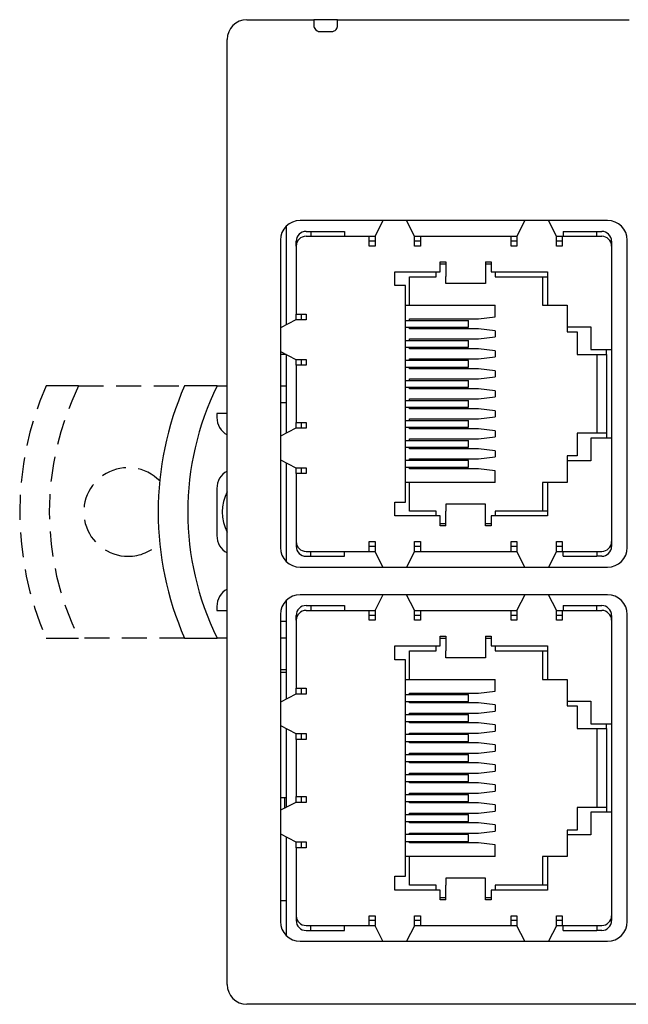
# Model space of a CAD drawing. Units: millimetres. Extents: x 15 to 282, y 63 to 137.
# Drawn here: x 15 to 46, y 87 to 137 of the extents above; entities that cross this region are included whole.
import ezdxf

# ---------------------------------------------------------------- set-up
doc = ezdxf.new("R2010")
doc.units = ezdxf.units.MM
doc.linetypes.add('HIDDEN', pattern=[1.905, 1.27, -0.635])

msp = doc.modelspace()

# ---------------------------------------------------------------- linework, layer by layer
at = {"color": 7, "linetype": 'Continuous', "lineweight": 25}
for p, q in [((26.233, 137.341), (29.633, 137.341)), ((29.633, 137.341), (29.633, 137.041)), ((30.833, 137.341), (29.633, 137.341)), ((30.833, 137.041), (30.833, 137.341)), ((30.833, 137.341), (45.633, 137.341)), ((29.933, 136.741), (30.533, 136.741)), ((25.233, 88.341), (25.233, 136.341)), ((44.533, 127.141), (28.933, 127.141)), ((33.133, 127.141), (32.733, 126.35)), ((34.733, 126.35), (34.333, 127.141)), ((40.333, 127.141), (39.933, 126.35)), ((41.933, 126.35), (41.533, 127.141)), ((28.219, 126.841), (28.233, 126.841)), ((28.233, 126.855), (28.233, 121.842)), ((29.233, 126.591), (29.483, 126.591)), ((29.483, 126.591), (29.483, 126.341)), ((29.483, 126.591), (31.183, 126.591)), ((31.183, 126.591), (31.183, 126.341)), ((42.283, 126.591), (42.283, 126.341)), ((42.283, 126.591), (43.983, 126.591)), ((43.983, 126.341), (43.983, 126.591)), ((43.983, 126.591), (44.233, 126.591)), ((27.933, 126.141), (27.933, 110.541)), ((28.733, 125.841), (28.733, 126.091)), ((29.233, 126.341), (32.433, 126.341)), ((32.433, 125.841), (32.433, 126.341)), ((32.433, 126.341), (32.733, 126.341)), ((32.733, 126.091), (32.433, 126.091)), ((32.733, 126.35), (32.733, 126.331)), ((32.733, 126.331), (32.733, 125.841)), ((34.733, 126.331), (34.733, 126.35)), ((34.733, 126.341), (35.033, 126.341)), ((34.733, 125.841), (34.733, 126.331)), ((35.033, 126.091), (34.733, 126.091)), ((35.033, 126.341), (39.633, 126.341)), ((35.033, 126.341), (35.033, 125.841)), ((39.633, 125.841), (39.633, 126.341)), ((39.633, 126.341), (39.933, 126.341)), ((39.933, 126.091), (39.633, 126.091)), ((39.933, 126.35), (39.933, 126.331)), ((39.933, 126.331), (39.933, 125.841)), ((41.933, 126.331), (41.933, 126.35)), ((41.933, 126.341), (42.233, 126.341)), ((41.933, 125.841), (41.933, 126.331)), ((42.233, 126.091), (41.933, 126.091)), ((42.233, 126.341), (42.233, 125.841)), ((42.233, 126.341), (44.233, 126.341)), ((44.733, 126.091), (44.733, 125.841)), ((45.533, 110.541), (45.533, 126.141)), ((28.733, 125.841), (28.733, 122.391)), ((32.733, 125.841), (32.433, 125.841)), ((35.033, 125.841), (34.733, 125.841)), ((39.933, 125.841), (39.633, 125.841)), ((42.233, 125.841), (41.933, 125.841)), ((44.733, 125.841), (44.733, 120.591)), ((36.033, 125.041), (36.333, 125.041)), ((36.033, 124.541), (36.033, 125.041)), ((36.333, 125.041), (36.333, 124.741)), ((38.333, 125.041), (38.633, 125.041)), ((38.333, 125.041), (38.333, 124.741)), ((38.633, 125.041), (38.633, 124.541)), ((33.733, 124.541), (36.033, 124.541)), ((33.733, 123.841), (33.733, 124.541)), ((35.833, 124.291), (35.833, 124.541)), ((36.033, 124.941), (36.333, 124.941)), ((36.333, 124.741), (36.333, 124.296)), ((38.333, 124.941), (38.633, 124.941)), ((38.333, 124.741), (38.333, 124.296)), ((38.633, 124.541), (41.483, 124.541)), ((38.833, 124.541), (38.833, 124.291)), ((41.483, 124.541), (41.483, 122.841)), ((34.483, 122.841), (34.483, 124.291)), ((34.483, 124.291), (35.833, 124.291)), ((36.333, 123.941), (36.333, 124.296)), ((38.333, 124.296), (38.333, 123.941)), ((38.833, 124.291), (41.483, 124.291)), ((41.233, 124.291), (41.233, 122.841)), ((34.283, 123.841), (33.733, 123.841)), ((34.283, 112.841), (34.283, 123.841)), ((38.333, 123.941), (36.333, 123.941)), ((34.283, 122.841), (34.483, 122.841)), ((34.483, 122.841), (38.833, 122.841)), ((38.833, 122.247), (38.833, 122.841)), ((41.233, 122.841), (41.483, 122.841)), ((41.483, 122.841), (42.483, 122.841)), ((42.483, 122.841), (42.483, 121.741)), ((28.723, 122.091), (27.933, 121.691)), ((28.742, 122.091), (28.723, 122.091)), ((28.733, 122.391), (29.233, 122.391)), ((28.733, 122.091), (28.733, 122.391)), ((29.233, 122.091), (28.742, 122.091)), ((28.983, 122.391), (28.983, 122.091)), ((29.233, 122.391), (29.233, 122.091)), ((34.283, 122.072), (37.483, 122.072)), ((34.483, 122.147), (37.983, 122.147)), ((34.483, 122.072), (34.483, 122.147)), ((37.483, 121.722), (37.483, 122.072)), ((37.983, 122.147), (38.833, 122.247)), ((34.283, 121.722), (37.483, 121.722)), ((34.483, 121.647), (34.483, 121.722)), ((37.983, 121.647), (34.483, 121.647)), ((38.833, 121.547), (37.983, 121.647)), ((38.833, 121.547), (38.833, 121.231)), ((42.483, 121.741), (43.683, 121.741)), ((42.483, 121.741), (42.483, 121.491)), ((43.683, 121.741), (43.683, 120.591)), ((34.283, 121.056), (37.483, 121.056)), ((34.483, 121.131), (37.983, 121.131)), ((34.483, 121.056), (34.483, 121.131)), ((37.483, 120.706), (37.483, 121.056)), ((37.983, 121.131), (38.833, 121.231)), ((42.483, 121.491), (42.983, 121.491)), ((42.983, 121.491), (42.983, 120.341)), ((34.283, 120.706), (37.483, 120.706)), ((34.483, 120.631), (34.483, 120.706)), ((37.983, 120.631), (34.483, 120.631)), ((38.833, 120.531), (37.983, 120.631)), ((38.833, 120.531), (38.833, 120.215)), ((43.683, 120.591), (44.233, 120.591)), ((44.233, 120.591), (44.733, 120.591)), ((44.483, 120.341), (44.483, 120.591)), ((44.733, 120.591), (44.733, 116.091)), ((27.933, 120.491), (28.723, 120.091)), ((28.229, 120.341), (27.933, 120.341)), ((28.233, 120.339), (28.233, 116.342)), ((28.723, 120.091), (28.742, 120.091)), ((28.733, 119.791), (28.733, 120.091)), ((28.742, 120.091), (29.233, 120.091)), ((28.983, 120.091), (28.983, 119.791)), ((29.233, 120.091), (29.233, 119.791)), ((37.483, 120.04), (34.283, 120.04)), ((34.483, 120.115), (37.983, 120.115)), ((34.483, 120.04), (34.483, 120.115)), ((37.483, 119.69), (37.483, 120.04)), ((37.983, 120.115), (38.833, 120.215)), ((42.983, 120.341), (44.483, 120.341)), ((43.983, 120.341), (43.983, 116.341)), ((44.483, 120.341), (44.483, 116.341)), ((28.733, 119.791), (28.733, 116.891)), ((29.233, 119.791), (28.733, 119.791)), ((34.283, 119.69), (37.483, 119.69)), ((34.483, 119.615), (34.483, 119.69)), ((37.983, 119.615), (34.483, 119.615)), ((38.833, 119.515), (37.983, 119.615)), ((38.833, 119.515), (38.833, 119.199)), ((34.283, 119.024), (37.483, 119.024)), ((34.483, 119.099), (37.983, 119.099)), ((34.483, 119.024), (34.483, 119.099)), ((37.483, 118.674), (37.483, 119.024)), ((37.983, 119.099), (38.833, 119.199)), ((17.697, 118.741), (16.044, 118.741)), ((24.722, 118.741), (23.069, 118.741)), ((24.722, 118.741), (25.233, 118.741)), ((27.933, 118.741), (28.233, 118.741)), ((34.283, 118.674), (37.483, 118.674)), ((34.483, 118.599), (34.483, 118.674)), ((37.983, 118.599), (34.483, 118.599)), ((38.833, 118.499), (37.983, 118.599)), ((34.283, 118.008), (37.483, 118.008)), ((34.483, 118.083), (37.983, 118.083)), ((34.483, 118.008), (34.483, 118.083)), ((37.483, 117.658), (37.483, 118.008)), ((37.983, 118.083), (38.833, 118.183)), ((38.833, 118.499), (38.833, 118.183)), ((28.233, 117.891), (27.933, 117.891)), ((34.283, 117.658), (37.483, 117.658)), ((34.483, 117.583), (34.483, 117.658)), ((37.983, 117.583), (34.483, 117.583)), ((38.833, 117.483), (37.983, 117.583)), ((25.233, 117.341), (24.708, 117.341)), ((24.708, 117.341), (24.708, 117.141)), ((34.483, 117.067), (37.983, 117.067)), ((34.483, 116.992), (34.483, 117.067)), ((37.983, 117.067), (38.833, 117.167)), ((38.833, 117.483), (38.833, 117.167)), ((28.723, 116.591), (27.933, 116.191)), ((28.742, 116.591), (28.723, 116.591)), ((28.733, 116.891), (29.233, 116.891)), ((28.733, 116.591), (28.733, 116.891)), ((29.233, 116.591), (28.742, 116.591)), ((28.983, 116.891), (28.983, 116.591)), ((29.233, 116.891), (29.233, 116.591)), ((34.283, 116.992), (37.483, 116.992)), ((34.283, 116.642), (37.483, 116.642)), ((34.483, 116.567), (34.483, 116.642)), ((37.983, 116.567), (34.483, 116.567)), ((37.483, 116.642), (37.483, 116.992)), ((38.833, 116.467), (37.983, 116.567)), ((34.483, 116.051), (37.983, 116.051)), ((34.483, 115.976), (34.483, 116.051)), ((37.983, 116.051), (38.833, 116.151)), ((38.833, 116.467), (38.833, 116.151)), ((44.483, 116.341), (42.983, 116.341)), ((42.983, 116.341), (42.983, 115.191)), ((43.683, 116.091), (43.683, 114.941)), ((44.233, 116.091), (43.683, 116.091)), ((44.733, 116.091), (44.233, 116.091)), ((44.483, 116.341), (44.483, 116.091)), ((44.733, 116.091), (44.733, 110.841)), ((34.283, 115.976), (37.483, 115.976)), ((34.283, 115.626), (37.483, 115.626)), ((34.483, 115.551), (34.483, 115.626)), ((37.983, 115.551), (34.483, 115.551)), ((37.483, 115.626), (37.483, 115.976)), ((38.833, 115.451), (37.983, 115.551)), ((34.483, 115.035), (37.983, 115.035)), ((34.483, 114.96), (34.483, 115.035)), ((37.983, 115.035), (38.833, 115.135)), ((38.833, 115.451), (38.833, 115.135)), ((42.983, 115.191), (42.483, 115.191)), ((42.483, 115.191), (42.483, 114.941)), ((27.933, 114.991), (28.723, 114.591)), ((28.233, 114.839), (28.233, 109.826)), ((28.723, 114.591), (28.742, 114.591)), ((28.733, 114.291), (28.733, 114.591)), ((28.742, 114.591), (29.233, 114.591)), ((28.983, 114.591), (28.983, 114.291)), ((29.233, 114.591), (29.233, 114.291)), ((37.483, 114.96), (34.283, 114.96)), ((34.283, 114.61), (37.483, 114.61)), ((34.483, 114.535), (34.483, 114.61)), ((37.983, 114.535), (34.483, 114.535)), ((37.483, 114.61), (37.483, 114.96)), ((38.833, 114.435), (37.983, 114.535)), ((42.483, 114.941), (42.483, 113.841)), ((43.683, 114.941), (42.483, 114.941)), ((28.733, 114.291), (28.733, 110.841)), ((29.233, 114.291), (28.733, 114.291)), ((38.833, 113.841), (38.833, 114.435)), ((24.708, 113.541), (24.708, 111.141)), ((34.483, 113.841), (34.283, 113.841)), ((34.483, 112.391), (34.483, 113.841)), ((38.833, 113.841), (34.483, 113.841)), ((41.233, 113.841), (41.233, 112.391)), ((41.483, 113.841), (41.233, 113.841)), ((41.483, 113.841), (41.483, 112.141)), ((42.483, 113.841), (41.483, 113.841)), ((33.733, 112.841), (34.283, 112.841)), ((33.733, 112.141), (33.733, 112.841)), ((38.333, 112.741), (36.333, 112.741)), ((36.333, 112.741), (36.333, 112.385)), ((38.333, 112.385), (38.333, 112.741)), ((36.033, 112.141), (33.733, 112.141)), ((35.833, 112.391), (34.483, 112.391)), ((35.833, 112.141), (35.833, 112.391)), ((36.033, 111.641), (36.033, 112.141)), ((36.333, 111.941), (36.333, 112.385)), ((38.333, 111.941), (38.333, 112.385)), ((38.633, 112.141), (38.633, 111.641)), ((41.483, 112.141), (38.633, 112.141)), ((41.483, 112.391), (38.833, 112.391)), ((38.833, 112.391), (38.833, 112.141)), ((36.333, 111.741), (36.033, 111.741)), ((36.333, 111.641), (36.033, 111.641)), ((36.333, 111.641), (36.333, 111.941)), ((38.333, 111.641), (38.333, 111.941)), ((38.633, 111.741), (38.333, 111.741)), ((38.633, 111.641), (38.333, 111.641)), ((28.733, 110.841), (28.733, 110.591)), ((32.433, 110.841), (32.733, 110.841)), ((32.433, 110.341), (32.433, 110.841)), ((32.733, 110.591), (32.433, 110.591)), ((32.733, 110.841), (32.733, 110.35)), ((34.733, 110.841), (35.033, 110.841)), ((34.733, 110.35), (34.733, 110.841)), ((35.033, 110.591), (34.733, 110.591)), ((35.033, 110.841), (35.033, 110.341)), ((39.633, 110.841), (39.933, 110.841)), ((39.633, 110.341), (39.633, 110.841)), ((39.933, 110.591), (39.633, 110.591)), ((39.933, 110.841), (39.933, 110.35)), ((41.933, 110.841), (42.233, 110.841)), ((41.933, 110.35), (41.933, 110.841)), ((42.233, 110.591), (41.933, 110.591)), ((42.233, 110.841), (42.233, 110.341)), ((44.733, 110.841), (44.733, 110.591)), ((29.233, 110.341), (32.433, 110.341)), ((29.233, 110.091), (29.483, 110.091)), ((29.483, 110.091), (29.483, 110.341)), ((29.483, 110.091), (31.183, 110.091)), ((31.183, 110.091), (31.183, 110.341)), ((32.433, 110.341), (32.733, 110.341)), ((32.733, 110.331), (32.733, 110.35)), ((33.133, 109.541), (32.733, 110.331)), ((34.733, 110.331), (34.333, 109.541)), ((34.733, 110.35), (34.733, 110.331)), ((34.733, 110.341), (35.033, 110.341)), ((35.033, 110.341), (39.633, 110.341)), ((39.633, 110.341), (39.933, 110.341)), ((39.933, 110.331), (39.933, 110.35)), ((40.333, 109.541), (39.933, 110.331)), ((41.933, 110.331), (41.533, 109.541)), ((41.933, 110.35), (41.933, 110.331)), ((41.933, 110.341), (42.233, 110.341)), ((42.233, 110.341), (44.233, 110.341)), ((42.283, 110.091), (42.283, 110.341)), ((42.283, 110.091), (43.983, 110.091)), ((43.983, 110.341), (43.983, 110.091)), ((44.233, 110.091), (43.983, 110.091)), ((28.933, 109.541), (44.533, 109.541)), ((44.533, 108.141), (28.933, 108.141)), ((33.133, 108.141), (32.733, 107.35)), ((34.733, 107.35), (34.333, 108.141)), ((40.333, 108.141), (39.933, 107.35)), ((41.933, 107.35), (41.533, 108.141)), ((24.708, 107.541), (24.708, 107.341)), ((28.233, 107.855), (28.233, 102.842)), ((29.233, 107.591), (29.483, 107.591)), ((29.483, 107.591), (29.483, 107.341)), ((29.483, 107.591), (31.183, 107.591)), ((31.183, 107.591), (31.183, 107.341)), ((42.283, 107.591), (42.283, 107.341)), ((42.283, 107.591), (43.983, 107.591)), ((43.983, 107.341), (43.983, 107.591)), ((43.983, 107.591), (44.233, 107.591)), ((24.708, 107.341), (25.233, 107.341)), ((27.933, 107.141), (27.933, 91.541)), ((28.733, 106.841), (28.733, 107.091)), ((29.233, 107.341), (32.433, 107.341)), ((32.433, 106.841), (32.433, 107.341)), ((32.433, 107.341), (32.733, 107.341)), ((32.733, 107.091), (32.433, 107.091)), ((32.733, 107.35), (32.733, 107.331)), ((32.733, 107.331), (32.733, 106.841)), ((34.733, 107.331), (34.733, 107.35)), ((34.733, 107.341), (35.033, 107.341)), ((34.733, 106.841), (34.733, 107.331)), ((35.033, 107.091), (34.733, 107.091)), ((35.033, 107.341), (39.633, 107.341)), ((35.033, 107.341), (35.033, 106.841)), ((39.633, 106.841), (39.633, 107.341)), ((39.633, 107.341), (39.933, 107.341)), ((39.933, 107.091), (39.633, 107.091)), ((39.933, 107.35), (39.933, 107.331)), ((39.933, 107.331), (39.933, 106.841)), ((41.933, 107.331), (41.933, 107.35)), ((41.933, 107.341), (42.233, 107.341)), ((41.933, 106.841), (41.933, 107.331)), ((42.233, 107.091), (41.933, 107.091)), ((42.233, 107.341), (42.233, 106.841)), ((42.233, 107.341), (44.233, 107.341)), ((44.733, 107.091), (44.733, 106.841)), ((45.533, 91.541), (45.533, 107.141)), ((27.933, 106.791), (28.233, 106.791)), ((28.733, 106.841), (28.733, 103.391)), ((32.733, 106.841), (32.433, 106.841)), ((35.033, 106.841), (34.733, 106.841)), ((39.933, 106.841), (39.633, 106.841)), ((42.233, 106.841), (41.933, 106.841)), ((44.733, 106.841), (44.733, 101.591)), ((36.033, 106.041), (36.333, 106.041)), ((36.033, 105.541), (36.033, 106.041)), ((36.333, 106.041), (36.333, 105.741)), ((38.333, 106.041), (38.333, 105.741)), ((38.333, 106.041), (38.633, 106.041)), ((38.633, 106.041), (38.633, 105.541)), ((16.044, 105.941), (17.697, 105.941)), ((23.069, 105.941), (24.722, 105.941)), ((25.233, 105.941), (24.722, 105.941)), ((28.233, 105.941), (27.933, 105.941)), ((33.733, 105.541), (36.033, 105.541)), ((33.733, 104.841), (33.733, 105.541)), ((35.833, 105.291), (35.833, 105.541)), ((36.033, 105.941), (36.333, 105.941)), ((36.333, 105.741), (36.333, 105.296)), ((38.333, 105.941), (38.633, 105.941)), ((38.333, 105.741), (38.333, 105.296)), ((38.633, 105.541), (41.483, 105.541)), ((38.833, 105.541), (38.833, 105.291)), ((41.483, 105.541), (41.483, 103.841)), ((34.483, 105.291), (35.833, 105.291)), ((34.483, 103.841), (34.483, 105.291)), ((36.333, 104.941), (36.333, 105.296)), ((38.333, 105.296), (38.333, 104.941)), ((38.833, 105.291), (41.483, 105.291)), ((41.233, 105.291), (41.233, 103.841)), ((34.283, 104.841), (33.733, 104.841)), ((34.283, 93.841), (34.283, 104.841)), ((38.333, 104.941), (36.333, 104.941)), ((27.933, 104.341), (28.233, 104.341)), ((28.233, 104.191), (27.933, 104.191)), ((34.283, 103.841), (34.483, 103.841)), ((34.483, 103.841), (38.833, 103.841)), ((38.833, 103.247), (38.833, 103.841)), ((41.233, 103.841), (41.483, 103.841)), ((41.483, 103.841), (42.483, 103.841)), ((42.483, 103.841), (42.483, 102.741)), ((28.723, 103.091), (27.933, 102.691)), ((28.742, 103.091), (28.723, 103.091)), ((28.733, 103.391), (29.233, 103.391)), ((28.733, 103.091), (28.733, 103.391)), ((29.233, 103.091), (28.742, 103.091)), ((28.983, 103.391), (28.983, 103.091)), ((29.233, 103.391), (29.233, 103.091)), ((34.283, 103.072), (37.483, 103.072)), ((34.483, 103.147), (37.983, 103.147)), ((34.483, 103.072), (34.483, 103.147)), ((37.483, 102.722), (37.483, 103.072)), ((37.983, 103.147), (38.833, 103.247)), ((34.283, 102.722), (37.483, 102.722)), ((34.483, 102.647), (34.483, 102.722)), ((37.983, 102.647), (34.483, 102.647)), ((38.833, 102.547), (37.983, 102.647)), ((38.833, 102.547), (38.833, 102.231)), ((42.483, 102.741), (43.683, 102.741)), ((42.483, 102.741), (42.483, 102.491)), ((43.683, 102.741), (43.683, 101.591)), ((34.283, 102.056), (37.483, 102.056)), ((34.483, 102.131), (37.983, 102.131)), ((34.483, 102.056), (34.483, 102.131)), ((37.483, 101.706), (37.483, 102.056)), ((37.983, 102.131), (38.833, 102.231)), ((42.483, 102.491), (42.983, 102.491)), ((42.983, 102.491), (42.983, 101.341)), ((34.283, 101.706), (37.483, 101.706)), ((34.483, 101.631), (34.483, 101.706)), ((37.983, 101.631), (34.483, 101.631)), ((38.833, 101.531), (37.983, 101.631)), ((38.833, 101.531), (38.833, 101.215)), ((43.683, 101.591), (44.233, 101.591)), ((44.233, 101.591), (44.733, 101.591)), ((44.483, 101.341), (44.483, 101.591)), ((44.733, 101.591), (44.733, 97.091)), ((27.933, 101.491), (28.723, 101.091)), ((28.233, 101.339), (28.233, 97.342)), ((28.723, 101.091), (28.742, 101.091)), ((28.733, 100.791), (28.733, 101.091)), ((28.742, 101.091), (29.233, 101.091)), ((28.983, 101.091), (28.983, 100.791)), ((29.233, 101.091), (29.233, 100.791)), ((37.483, 101.04), (34.283, 101.04)), ((34.483, 101.115), (37.983, 101.115)), ((34.483, 101.04), (34.483, 101.115)), ((37.483, 100.69), (37.483, 101.04)), ((37.983, 101.115), (38.833, 101.215)), ((42.983, 101.341), (44.483, 101.341)), ((43.983, 101.341), (43.983, 97.341)), ((44.483, 101.341), (44.483, 97.341)), ((28.733, 100.791), (28.733, 97.891)), ((29.233, 100.791), (28.733, 100.791)), ((34.283, 100.69), (37.483, 100.69)), ((34.483, 100.615), (34.483, 100.69)), ((37.983, 100.615), (34.483, 100.615)), ((38.833, 100.515), (37.983, 100.615)), ((38.833, 100.515), (38.833, 100.199)), ((34.283, 100.024), (37.483, 100.024)), ((34.483, 100.099), (37.983, 100.099)), ((34.483, 100.024), (34.483, 100.099)), ((37.483, 99.674), (37.483, 100.024)), ((37.983, 100.099), (38.833, 100.199)), ((34.283, 99.674), (37.483, 99.674)), ((34.483, 99.599), (34.483, 99.674)), ((37.983, 99.599), (34.483, 99.599)), ((38.833, 99.499), (37.983, 99.599)), ((34.283, 99.008), (37.483, 99.008)), ((34.483, 99.083), (37.983, 99.083)), ((34.483, 99.008), (34.483, 99.083)), ((37.483, 98.658), (37.483, 99.008)), ((37.983, 99.083), (38.833, 99.183)), ((38.833, 99.499), (38.833, 99.183)), ((34.283, 98.658), (37.483, 98.658)), ((34.483, 98.583), (34.483, 98.658)), ((37.983, 98.583), (34.483, 98.583)), ((38.833, 98.483), (37.983, 98.583)), ((34.483, 98.067), (37.983, 98.067)), ((34.483, 97.992), (34.483, 98.067)), ((37.983, 98.067), (38.833, 98.167)), ((38.833, 98.483), (38.833, 98.167)), ((27.933, 97.841), (28.133, 97.841)), ((28.723, 97.591), (27.933, 97.191)), ((28.133, 97.841), (28.133, 97.292)), ((28.133, 97.841), (28.233, 97.841)), ((28.742, 97.591), (28.723, 97.591)), ((28.733, 97.891), (29.233, 97.891)), ((28.733, 97.591), (28.733, 97.891)), ((29.233, 97.591), (28.742, 97.591)), ((28.983, 97.891), (28.983, 97.591)), ((29.233, 97.891), (29.233, 97.591)), ((34.283, 97.992), (37.483, 97.992)), ((34.283, 97.642), (37.483, 97.642)), ((34.483, 97.567), (34.483, 97.642)), ((37.983, 97.567), (34.483, 97.567)), ((37.483, 97.642), (37.483, 97.992)), ((38.833, 97.467), (37.983, 97.567)), ((34.483, 97.051), (37.983, 97.051)), ((34.483, 96.976), (34.483, 97.051)), ((37.983, 97.051), (38.833, 97.151)), ((38.833, 97.467), (38.833, 97.151)), ((44.483, 97.341), (42.983, 97.341)), ((42.983, 97.341), (42.983, 96.191)), ((43.683, 97.091), (43.683, 95.941)), ((44.233, 97.091), (43.683, 97.091)), ((44.733, 97.091), (44.233, 97.091)), ((44.483, 97.341), (44.483, 97.091)), ((44.733, 97.091), (44.733, 91.841)), ((34.283, 96.976), (37.483, 96.976)), ((34.283, 96.626), (37.483, 96.626)), ((34.483, 96.551), (34.483, 96.626)), ((37.983, 96.551), (34.483, 96.551)), ((37.483, 96.626), (37.483, 96.976)), ((38.833, 96.451), (37.983, 96.551)), ((34.483, 96.035), (37.983, 96.035)), ((34.483, 95.96), (34.483, 96.035)), ((37.983, 96.035), (38.833, 96.135)), ((38.833, 96.451), (38.833, 96.135)), ((42.983, 96.191), (42.483, 96.191)), ((42.483, 96.191), (42.483, 95.941)), ((27.933, 95.991), (28.723, 95.591)), ((28.233, 95.839), (28.233, 90.826)), ((28.723, 95.591), (28.742, 95.591)), ((28.733, 95.291), (28.733, 95.591)), ((28.742, 95.591), (29.233, 95.591)), ((28.983, 95.591), (28.983, 95.291)), ((29.233, 95.591), (29.233, 95.291)), ((37.483, 95.96), (34.283, 95.96)), ((34.283, 95.61), (37.483, 95.61)), ((34.483, 95.535), (34.483, 95.61)), ((37.983, 95.535), (34.483, 95.535)), ((37.483, 95.61), (37.483, 95.96)), ((38.833, 95.435), (37.983, 95.535)), ((42.483, 95.941), (42.483, 94.841)), ((43.683, 95.941), (42.483, 95.941)), ((28.733, 95.291), (28.733, 91.841)), ((29.233, 95.291), (28.733, 95.291)), ((38.833, 94.841), (38.833, 95.435)), ((34.483, 94.841), (34.283, 94.841)), ((34.483, 93.391), (34.483, 94.841)), ((38.833, 94.841), (34.483, 94.841)), ((41.233, 94.841), (41.233, 93.391)), ((41.483, 94.841), (41.233, 94.841)), ((41.483, 94.841), (41.483, 93.141)), ((42.483, 94.841), (41.483, 94.841)), ((33.733, 93.841), (34.283, 93.841)), ((33.733, 93.141), (33.733, 93.841)), ((38.333, 93.741), (36.333, 93.741)), ((36.333, 93.741), (36.333, 93.385)), ((38.333, 93.385), (38.333, 93.741)), ((36.033, 93.141), (33.733, 93.141)), ((35.833, 93.391), (34.483, 93.391)), ((35.833, 93.141), (35.833, 93.391)), ((36.033, 92.641), (36.033, 93.141)), ((36.333, 92.941), (36.333, 93.385)), ((38.333, 92.941), (38.333, 93.385)), ((38.633, 93.141), (38.633, 92.641)), ((41.483, 93.141), (38.633, 93.141)), ((41.483, 93.391), (38.833, 93.391)), ((38.833, 93.391), (38.833, 93.141)), ((28.233, 92.591), (27.933, 92.591)), ((36.333, 92.741), (36.033, 92.741)), ((36.333, 92.641), (36.033, 92.641)), ((36.333, 92.641), (36.333, 92.941)), ((38.333, 92.641), (38.333, 92.941)), ((38.633, 92.741), (38.333, 92.741)), ((38.633, 92.641), (38.333, 92.641)), ((28.733, 91.841), (28.733, 91.591)), ((32.433, 91.841), (32.733, 91.841)), ((32.433, 91.341), (32.433, 91.841)), ((32.733, 91.591), (32.433, 91.591)), ((32.733, 91.841), (32.733, 91.35)), ((34.733, 91.841), (35.033, 91.841)), ((34.733, 91.35), (34.733, 91.841)), ((35.033, 91.591), (34.733, 91.591)), ((35.033, 91.841), (35.033, 91.341)), ((39.633, 91.841), (39.933, 91.841)), ((39.633, 91.341), (39.633, 91.841)), ((39.933, 91.591), (39.633, 91.591)), ((39.933, 91.841), (39.933, 91.35)), ((41.933, 91.841), (42.233, 91.841)), ((41.933, 91.35), (41.933, 91.841)), ((42.233, 91.591), (41.933, 91.591)), ((42.233, 91.841), (42.233, 91.341)), ((44.733, 91.841), (44.733, 91.591)), ((29.233, 91.341), (32.433, 91.341)), ((29.233, 91.091), (29.483, 91.091)), ((29.483, 91.091), (29.483, 91.341)), ((29.483, 91.091), (31.183, 91.091)), ((31.183, 91.091), (31.183, 91.341)), ((32.433, 91.341), (32.733, 91.341)), ((32.733, 91.331), (32.733, 91.35)), ((33.133, 90.541), (32.733, 91.331)), ((34.733, 91.331), (34.333, 90.541)), ((34.733, 91.35), (34.733, 91.331)), ((34.733, 91.341), (35.033, 91.341)), ((35.033, 91.341), (39.633, 91.341)), ((39.633, 91.341), (39.933, 91.341)), ((39.933, 91.331), (39.933, 91.35)), ((40.333, 90.541), (39.933, 91.331)), ((41.933, 91.331), (41.533, 90.541)), ((41.933, 91.35), (41.933, 91.331)), ((41.933, 91.341), (42.233, 91.341)), ((42.233, 91.341), (44.233, 91.341)), ((42.283, 91.091), (42.283, 91.341)), ((42.283, 91.091), (43.983, 91.091)), ((43.983, 91.341), (43.983, 91.091)), ((44.233, 91.091), (43.983, 91.091)), ((28.933, 90.541), (44.533, 90.541)), ((47.433, 87.341), (26.233, 87.341))]:
    msp.add_line(p, q, dxfattribs=at)
at = {"color": 7, "linetype": 'HIDDEN', "lineweight": 25}
for p, q in [((17.697, 118.741), (23.069, 118.741)), ((24.722, 118.741), (25.233, 118.741)), ((23.069, 105.941), (17.697, 105.941)), ((25.233, 105.941), (24.722, 105.941))]:
    msp.add_line(p, q, dxfattribs=at)
at = {"color": 7, "linetype": 'Continuous', "lineweight": 25}
for centre, radius, start, end in [((26.233, 136.341), 1, 90, 180), ((29.933, 137.041), 0.3, 221.8103, 270), ((30.533, 137.041), 0.3, 270, 318.1897), ((28.933, 126.141), 1, 90, 180), ((44.533, 126.141), 1, 0, 90), ((29.233, 126.091), 0.5, 90, 180), ((44.233, 126.091), 0.5, 0, 90), ((29.233, 125.841), 0.5, 90, 180), ((44.233, 125.841), 0.5, 0, 90), ((37.733, 112.341), 16, 156.4218, 203.5782), ((37.733, 112.341), 14.5, 153.8081, 206.1919), ((25.708, 117.141), 1, 180, 241.6406), ((25.708, 113.541), 1, 118.3594, 180), ((27.233, 112.341), 2.25, 152.734, 207.266), ((25.708, 111.141), 1, 180, 241.6406), ((28.933, 110.541), 1, 180, 270), ((29.233, 110.841), 0.5, 180, 270), ((29.233, 110.591), 0.5, 180, 270), ((44.233, 110.841), 0.5, 270, 0), ((44.233, 110.591), 0.5, 270, 0), ((44.533, 110.541), 1, 270, 0), ((25.708, 107.541), 1, 118.3594, 180), ((28.933, 107.141), 1, 90, 180), ((44.533, 107.141), 1, 0, 90), ((29.233, 107.091), 0.5, 90, 180), ((44.233, 107.091), 0.5, 0, 90), ((29.233, 106.841), 0.5, 90, 180), ((44.233, 106.841), 0.5, 0, 90), ((28.933, 91.541), 1, 180, 270), ((29.233, 91.841), 0.5, 180, 270), ((29.233, 91.591), 0.5, 180, 270), ((44.233, 91.841), 0.5, 270, 0), ((44.233, 91.591), 0.5, 270, 0), ((44.533, 91.541), 1, 270, 0), ((26.233, 88.341), 1, 180, 270)]:
    msp.add_arc(centre, radius, start, end, dxfattribs=at)
at = {"color": 7, "linetype": 'HIDDEN', "lineweight": 25}
for centre, radius, start, end in [((30.708, 112.341), 16, 156.4218, 203.5782), ((30.708, 112.341), 14.5, 153.8081, 206.1919), ((20.208, 112.341), 2.25, 44.5628, 270), ((20.208, 112.341), 2.25, 270, 315.4372)]:
    msp.add_arc(centre, radius, start, end, dxfattribs=at)
at = {"color": 7, "linetype": 'Continuous', "lineweight": 25}
for points in [[(29.633, 137.041), (29.633, 136.971), (29.659, 136.897), (29.709, 136.841)], [(30.756, 136.841), (30.807, 136.897), (30.833, 136.971), (30.833, 137.041)]]:
    msp.add_open_spline(points, degree=3, dxfattribs=at)

doc.saveas('drawing.dxf')
